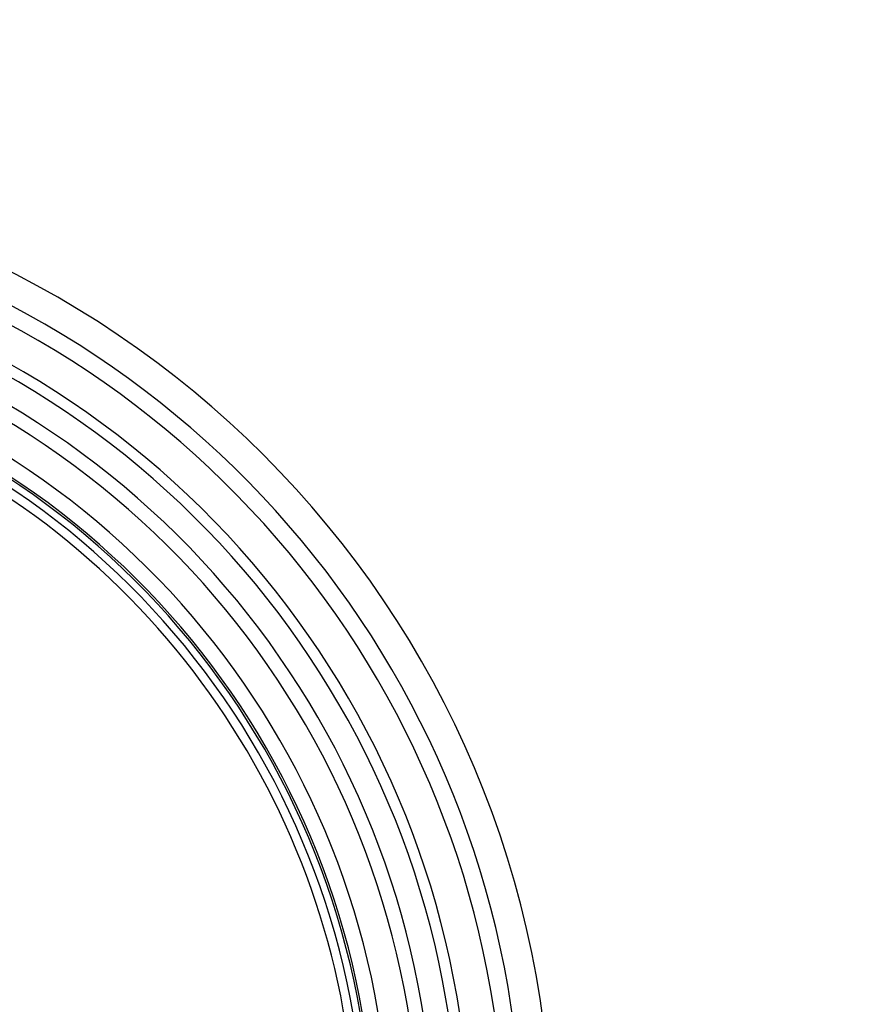
# Paper-space layout 'Layout1' of a CAD drawing. Units: millimetres. Extents: x 0 to 1877, y 0 to 2366.
# Drawn here: x 359 to 428, y 1717 to 1797 of the extents above; entities that cross this region are included whole.
import ezdxf
from ezdxf import colors
from ezdxf.entities.mleader import LeaderData, LeaderLine
from ezdxf.math import Vec2, Vec3

# ---------------------------------------------------------------- set-up
doc = ezdxf.new("R2010")
doc.units = ezdxf.units.MM
doc.layers.add('DV2_Défaut', color=7, linetype='Continuous')
doc.layers.add('Défaut', color=7, linetype='Continuous')

# ---------------------------------------------------------------- blocks, each defined once
blk = doc.blocks.new('_DOT')
at = {"color": 0}
blk.add_line((0, 0), (-1, 0), dxfattribs=at)
at = {"color": 0, "const_width": 0.333}
blk.add_lwpolyline([(-0.1665, 0, 1), (0.1665, 0, 1)], format="xyb", close=True, dxfattribs=at)
blk = doc.blocks.new('SE1')
at = {"layer": 'DV2_Défaut', "color": 7, "linetype": 'Continuous'}
for radius, end in [(80.365, 90), (77.937, 154.34558), (76.511, 153.96859), (73.697, 153.47552), (72.777, 153.35231), (70.749, 153.15324), (69.57, 153.04822), (67.129, 152.83966), (65.852, 152.73649), (65.68, 152.72154), (65.097, 152.67333), (64.365, 130.03546)]:
    blk.add_arc((321.697, 1704.962), radius, 0, end, dxfattribs=at)

psp = doc.layouts.get("Layout1")

# ---------------------------------------------------------------- block references
at = {"layer": 'Défaut'}
psp.add_blockref('SE1', (0, 0), dxfattribs=at)

# ---------------------------------------------------------------- leaders
at = {"layer": 'Défaut', "color": 7, "linetype": 'Continuous'}
ml = psp.add_multileader_mtext('Standard', dxfattribs=at)
ml.set_content('{\\pxsm0.9;\\fSolid Edge ISO|b1||i0||c0|p34;\\W1.;17/06/2016\\P}', color=256)
ml.set_leader_properties()
ml.set_arrow_properties(name='DOT')
ml.build(insert=Vec2(0, 0))
ml.multileader.update_dxf_attribs({"leader_type": 0, "dogleg_length": 0, "arrow_head_size": 12})
ctx = ml.context
ctx.base_point, ctx.char_height, ctx.arrow_head_size, ctx.landing_gap_size = Vec3(1777.452, 2359.25), 12, 12, 4.2
notes = []
notes.append((ctx, [(0, (0, 0, 0), (0, 0), (1, 0), 1, [])]))
ctx.mtext.insert = Vec3(1781.652, 2365.371)
for ctx, leaders in notes:
    for number, flags, end, landing, length, lines in leaders:
        leader = LeaderData()
        leader.index, (leader.has_last_leader_line, leader.has_dogleg_vector, leader.attachment_direction) = number, flags
        leader.last_leader_point, leader.dogleg_vector, leader.dogleg_length = Vec3(end), Vec3(landing), length
        for number, points, colour, breaks in lines:
            line = LeaderLine()
            line.index, line.vertices, line.color, line.breaks = number, Vec3.list(points), colors.encode_raw_color(colour), breaks
            leader.lines.append(line)
        ctx.leaders.append(leader)

doc.saveas('drawing.dxf')
